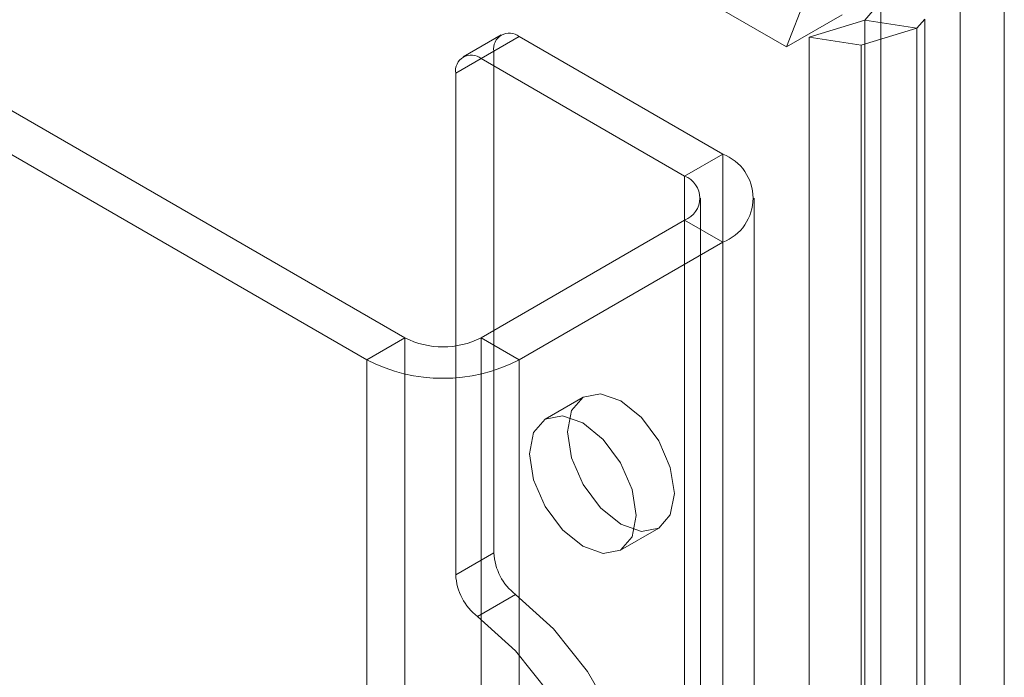
# Model space of a CAD drawing. Units: millimetres. Extents: x 0 to 420, y 0 to 297.
# Drawn here: x 344 to 347, y 177 to 179 of the extents above; entities that cross this region are included whole.
import ezdxf

# ---------------------------------------------------------------- set-up
doc = ezdxf.new("R2010")
doc.units = ezdxf.units.MM

msp = doc.modelspace()

# ---------------------------------------------------------------- linework, layer by layer
at = {"color": 7, "linetype": 'Continuous', "lineweight": 15}
for p, q in [((346.5631, 179.0445), (279.921, 217.5162)), ((347.1661, 103.0574), (347.1661, 179.2294)), ((346.6294, 179.2154), (346.5631, 179.0445)), ((346.8901, 179.2027), (346.835, 179.1378)), ((346.8901, 102.6289), (346.8901, 179.2027)), ((346.7558, 179.1566), (346.5631, 179.0445)), ((347.3197, 179.1673), (347.3197, 102.9953)), ((346.6415, 179.0782), (346.835, 179.1378)), ((347.0161, 179.1098), (346.835, 179.1378)), ((346.835, 102.5575), (346.835, 179.1378)), ((347.0437, 179.1406), (347.0161, 179.1098)), ((347.0437, 102.5669), (347.0437, 179.1406)), ((345.5714, 179.0868), (345.4388, 179.0103)), ((346.8226, 179.0502), (347.0161, 179.1098)), ((347.0161, 179.1098), (347.0161, 102.5295)), ((345.6339, 179.0806), (345.5013, 179.0041)), ((346.341, 178.6724), (345.6339, 179.0806)), ((346.6415, 179.0782), (346.6415, 101.7834)), ((346.8226, 179.0502), (346.6415, 179.0782)), ((346.8226, 179.0502), (346.8226, 101.7554)), ((345.4129, 178.953), (345.5455, 179.0296)), ((345.5455, 179.0296), (345.5455, 177.2871)), ((346.2084, 178.5959), (345.5013, 179.0041)), ((345.2361, 178.0346), (343.6451, 178.9531)), ((345.4129, 178.953), (345.4129, 177.2106)), ((345.1035, 177.9581), (343.5125, 178.8765)), ((346.2084, 178.5959), (346.341, 178.6724)), ((346.341, 178.6724), (346.341, 104.6734)), ((346.2084, 178.5959), (346.2084, 104.5969)), ((346.2633, 104.5203), (346.2633, 178.5193)), ((346.4508, 104.5203), (346.4508, 178.5193)), ((345.5013, 178.0346), (346.2084, 178.4428)), ((346.2084, 104.4438), (346.2084, 178.4428)), ((346.2084, 178.4428), (346.341, 178.3663)), ((345.6339, 177.9581), (346.341, 178.3663)), ((346.341, 104.3673), (346.341, 178.3663)), ((345.2361, 178.0346), (345.1035, 177.9581)), ((345.2361, 104.0356), (345.2361, 178.0346)), ((345.5013, 178.0346), (345.5013, 104.0356)), ((345.5013, 178.0346), (345.6339, 177.9581)), ((345.1035, 103.959), (345.1035, 177.9581)), ((345.6339, 177.9581), (345.6339, 103.959)), ((345.8562, 177.828), (345.7236, 177.7515)), ((345.9861, 177.2968), (346.1187, 177.3733)), ((345.5455, 177.2871), (345.4129, 177.2106)), ((345.4887, 177.0658), (345.6212, 177.1423))]:
    msp.add_line(p, q, dxfattribs=at)
at = {"color": 7, "linetype": 'Continuous', "lineweight": 15, "flags": 128}
for points in [[(346.173, 177.4935), (346.1589, 177.4197), (346.1187, 177.3733), (346.0585, 177.3616), (345.9874, 177.3863), (345.9164, 177.4437), (345.8562, 177.5249), (345.8159, 177.6176), (345.8018, 177.7078), (345.8159, 177.7817), (345.8562, 177.828), (345.9164, 177.8397), (345.9874, 177.815), (346.0585, 177.7577), (346.1187, 177.6765), (346.1589, 177.5837), (346.173, 177.4935)], [(346.0405, 177.417), (346.0263, 177.3431), (345.9861, 177.2968), (345.9259, 177.2851), (345.8548, 177.3098), (345.7838, 177.3671), (345.7236, 177.4483), (345.6834, 177.5411), (345.6692, 177.6313), (345.6834, 177.7052), (345.7236, 177.7515), (345.7838, 177.7632), (345.8548, 177.7385), (345.9259, 177.6812), (345.9861, 177.5999), (346.0263, 177.5072), (346.0405, 177.417)], [(345.6212, 177.1423), (345.7534, 177.0233), (345.8716, 176.8745), (345.968, 176.7061), (346.0361, 176.5291), (346.0713, 176.3556), (346.0713, 176.1971), (346.0361, 176.0643), (345.968, 175.966), (345.8716, 175.9088), (345.7534, 175.8965), (345.6212, 175.9301)], [(345.4887, 177.0658), (345.6208, 176.9468), (345.7391, 176.798), (345.8355, 176.6295), (345.9035, 176.4526), (345.9388, 176.2791), (345.9388, 176.1206), (345.9035, 175.9877), (345.8355, 175.8894), (345.7391, 175.8322), (345.6208, 175.82), (345.4887, 175.8536)]]:
    msp.add_lwpolyline(points, dxfattribs=at)
at = {"color": 7, "linetype": 'Continuous', "lineweight": 15}
for centre, radius, start, end in [((345.5994, 179.0383), 0.0546, 50.7967, 189.214), ((345.4668, 178.9618), 0.0546, 50.7967, 189.214), ((346.2829, 178.5193), 0.1637, 290.7834, 69.2166), ((346.1793, 178.5193), 0.0819, 290.7834, 69.2166), ((345.3687, 178.2905), 0.2882, 242.6097, 297.3903), ((345.3687, 178.4698), 0.5764, 242.6097, 297.3903), ((345.7404, 177.2969), 0.1951, 182.8789, 232.3735), ((345.6078, 177.2204), 0.1951, 182.8789, 232.3735)]:
    msp.add_arc(centre, radius, start, end, dxfattribs=at)

doc.saveas('drawing.dxf')
